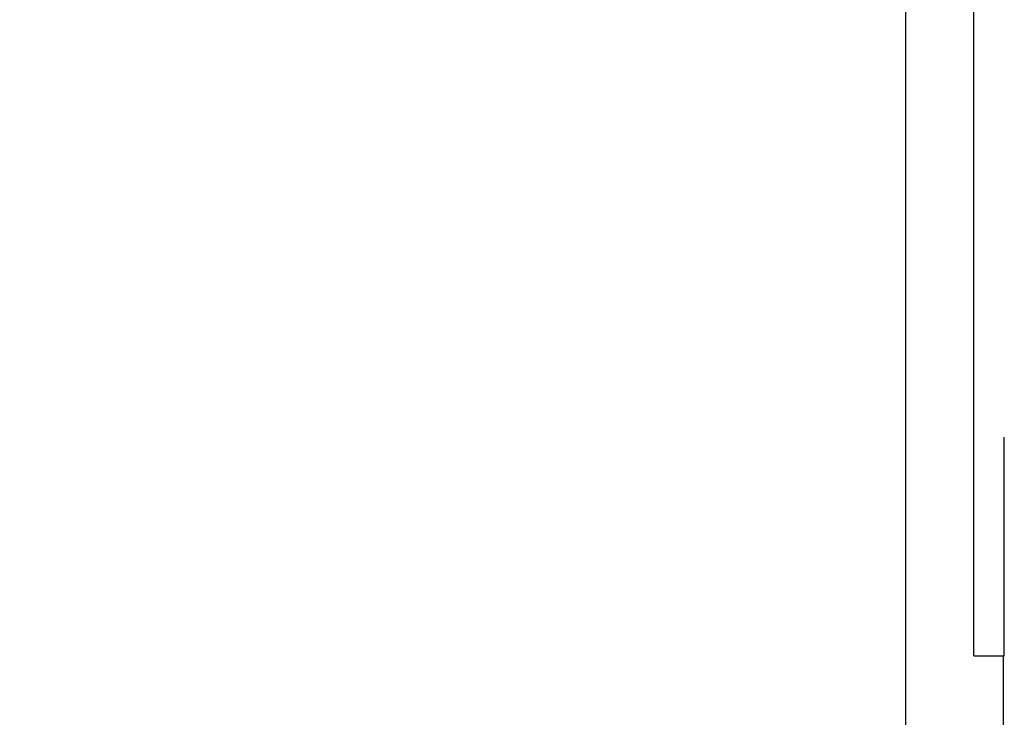
# Model space of a CAD drawing. Units: millimetres. Extents: x -12159 to 20854, y -17287 to 28769.
# Drawn here: x 11269 to 11940, y -3067 to -2591 of the extents above; entities that cross this region are included whole.
import ezdxf

# ---------------------------------------------------------------- set-up
doc = ezdxf.new("R2010")
doc.units = ezdxf.units.MM
doc.styles.add('arial', font='arial.ttf')
doc.dimstyles.new('IS_1-50(mm)', dxfattribs={"dimtxt": 300, "dimasz": 300, "dimexe": 10, "dimexo": 50, "dimgap": 30, "dimtad": 1, "dimdec": 0, "dimrnd": 0.5, "dimzin": 0, "dimtxsty": 'arial', "dimcen": 100, "dimclrd": 256, "dimclre": 256, "dimclrt": 256, "dimadec": 1, "dimazin": 0, "dimtfac": 1, "dimtdec": 0, "dimtmove": 0, "dimatfit": 3, "dimfxl": 0, "dimtolj": 1, "dimtzin": 0, "dimlwd": -1, "dimlwe": -1, "dimarcsym": 0})

# ---------------------------------------------------------------- blocks, each defined once
blk = doc.blocks.new('*D6')
at = {"transparency": 16777216}
for p, q in [((12743.59, 25203.06), (7344.67, 25203.06)), ((7354.67, 24903.06), (7354.67, -13496.94)), ((12743.59, -13796.94), (7344.67, -13796.94))]:
    blk.add_line(p, q, dxfattribs=at)
for points in [[(7304.67, 24903.06), (7404.67, 24903.06), (7354.67, 25203.06)], [(7304.67, -13496.94), (7404.67, -13496.94), (7354.67, -13796.94)]]:
    blk.add_solid(points, dxfattribs=at)
at = {"layer": 'Defpoints', "color": 0, "transparency": 16777216}
for p in [(12793.59, 25203.06), (7354.67, -13796.94), (12793.59, -13796.94)]:
    blk.add_point(p, dxfattribs=at)
at = {"transparency": 16777216, "insert": (7171.4, 5703.06), "char_height": 300, "attachment_point": 5, "rotation": 90, "style": 'arial'}
blk.add_mtext('\\A1;39000', dxfattribs=at)

msp = doc.modelspace()

# ---------------------------------------------------------------- linework, layer by layer
for p, q in [((11872.67, -2398.2), (11872.67, -3532.91)), ((11919.26, -3024.72), (11919.26, -2577.83)), ((11940.11, -3024.72), (11940.11, -2875.76)), ((11919.26, -3024.72), (11939.56, -3024.72)), ((11939.56, -3532.91), (11939.56, -3024.72)), ((11939.56, -3024.72), (11940.11, -3024.72))]:
    msp.add_line(p, q)

# ---------------------------------------------------------------- dimensions: what is measured, and where the dimension line sits
dim = msp.add_linear_dim(base=(7354.67, -13796.94), p1=(12793.59, 25203.06), p2=(12793.59, -13796.94), angle=90, dimstyle='IS_1-50(mm)')
dim.commit()
dim.dimension.update_dxf_attribs({"geometry": '*D6', "text_midpoint": (7171.4, 5703.06)})

doc.saveas('drawing.dxf')
